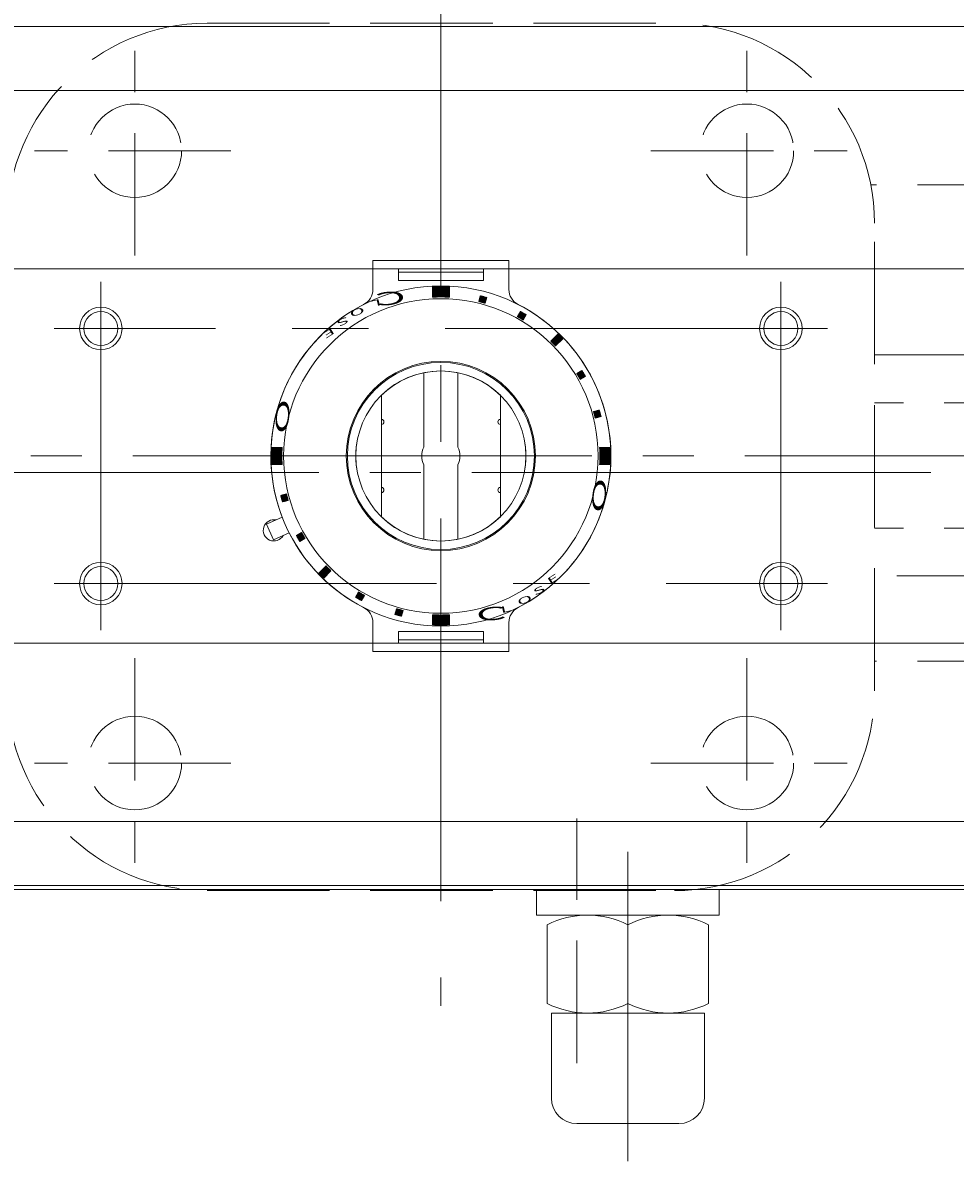
# Model space of a CAD drawing. Extents: x 384 to 1904, y 541 to 1623.
# Drawn here: x 636 to 745, y 1308 to 1442 of the extents above; entities that cross this region are included whole.
import ezdxf

# ---------------------------------------------------------------- set-up
doc = ezdxf.new("R2010")
doc.units = 0
doc.header["$LTSCALE"] = 6
doc.header["$MEASUREMENT"] = 0
for name, pattern in [('CENTER', [12, 9, -1, 1, -1]), ('HIDDEN', [3.2, 2.4, -0.8]), ('中心線', [12, 7.5, -1.5, 1.5, -1.5])]:
    doc.linetypes.add(name, pattern=pattern)
doc.layers.get('0').update_dxf_attribs({"linetype": 'CONTINUOUS'})
for name, color, linetype, lineweight in [('CENTER', 2, 'CENTER', 13), ('scale', 6, 'CONTINUOUS', 13), ('シリンダ', 85, 'CONTINUOUS', 30), ('中心線', 4, '中心線', 13)]:
    doc.layers.add(name, color=color, linetype=linetype, lineweight=lineweight)
doc.layers.add('HIDDEN', color=4, linetype='HIDDEN')
doc.layers.add('TEXT', color=7, linetype='CONTINUOUS')
doc.styles.get("Standard").update_dxf_attribs({"font": 'simplex.shx', "bigfont": 'BIGFONT.shx'})
doc.dimstyles.get("Standard").update_dxf_attribs({"dimscale": 4, "dimtxt": 3.3, "dimasz": 2, "dimexe": 1, "dimexo": 1, "dimgap": 1, "dimtad": 1, "dimdsep": 46, "dimtxsty": 'STANDARD', "dimblk": 'CLOSED', "dimcen": 0.09, "dimclrd": 256, "dimclre": 256, "dimclrt": 2, "dimadec": 0, "dimazin": 2, "dimtfac": 1, "dimtmove": 0, "dimatfit": 3, "dimldrblk": 'CLOSED', "dimfxl": 1, "dimtolj": 1, "dimtzin": 0, "dimlwd": -1, "dimlwe": -1, "dimarcsym": 0})

# ---------------------------------------------------------------- blocks, each defined once
blk = doc.blocks.new('_Closed')
at = {"color": 0, "linetype": 'ByBlock', "lineweight": -2}
for p, q in [((-1, 0.167), (0, 0)), ((-1, 0.167), (-1, -0.167)), ((0, 0), (-1, -0.167)), ((0, 0), (-1, 0))]:
    blk.add_line(p, q, dxfattribs=at)
blk = doc.blocks.new('*D48')
at = {"layer": 'scale', "color": 6}
for p, q in [((509.35, 1421.74), (509.35, 1497.65)), ((854.85, 1399.98), (854.85, 1497.65)), ((517.35, 1493.65), (846.85, 1493.65))]:
    blk.add_line(p, q, dxfattribs=at)
at = {"layer": 'scale', "color": 6, "xscale": 8, "yscale": 8, "zscale": 8, "rotation": 180}
blk.add_blockref('_Closed', (509.35, 1493.65), dxfattribs=at)
at = {"layer": 'scale', "color": 6, "xscale": 8, "yscale": 8, "zscale": 8}
blk.add_blockref('_Closed', (854.85, 1493.65), dxfattribs=at)
at = {"layer": 'scale', "color": 2, "insert": (682.1, 1504.25), "char_height": 13.2, "attachment_point": 5}
blk.add_mtext('\\A1;346（概略）', dxfattribs=at)
blk = doc.blocks.new('A$C66263517')
at = {"layer": 'CENTER', "color": 1, "linetype": 'HIDDEN', "lineweight": 13}
for p, q in [((-36, 23.57), (-36, 47.65)), ((36, 23.57), (36, 47.65)), ((-24.71, 35.89), (-47.8, 35.89)), ((24.71, 35.89), (47.8, 35.89)), ((-36, -23.78), (-36, -47.86)), ((36, -23.78), (36, -47.86)), ((-24.71, -36.11), (-47.8, -36.11)), ((24.71, -36.11), (47.8, -36.11)), ((16, -71.39), (16, -42.63))]:
    blk.add_line(p, q, dxfattribs=at)
at = {"layer": 'HIDDEN', "color": 1, "linetype": 'HIDDEN', "lineweight": 13}
for p, q in [((-27.5, 50.89), (27.5, 50.89)), ((89.65, 31.89), (50.57, 31.89)), ((51, -27.61), (51, 27.39)), ((83.09, 11.89), (51, 11.89)), ((73.62, 6.25), (51, 6.25)), ((73.62, -8.47), (51, -8.47)), ((87.23, -14.11), (51, -14.11)), ((89.65, -24.11), (51, -24.11)), ((-27.5, -51.11), (27.5, -51.11))]:
    blk.add_line(p, q, dxfattribs=at)
for centre in [(-36, 35.89), (36, 35.89), (-36, -36.11), (36, -36.11)]:
    blk.add_circle(centre, 5.5, dxfattribs=at)
for centre, start, end in [((-27.5, 27.39), 90, 180), ((27.5, 27.39), 0, 90), ((-27.5, -27.61), 180, 270), ((27.5, -27.61), 270, 0)]:
    blk.add_arc(centre, 23.5, start, end, dxfattribs=at)

msp = doc.modelspace()

# ---------------------------------------------------------------- hatches: boundary and pattern name
at = {"layer": 'シリンダ', "lineweight": 20}
h = msp.add_hatch(dxfattribs=at)
h.set_pattern_fill('_U', color=256, scale=0.1, angle=135, style=0, pattern_type=0)
h.set_pattern_definition([(315.0000057, (3014.09648, 2933.74818), (-0.070710671, -0.070710685), [])])
edge = h.paths.add_edge_path()
edge.add_line((683.848, 1409.658), (683.848, 1410.86))
edge.add_arc((684.848, 1390.985), 19.9, 87.11961, 92.8804, ccw=False)
edge.add_line((685.848, 1410.86), (685.848, 1409.658))
edge.add_arc((684.848, 1390.985), 18.7, 86.9346, 93.06541)
at = {"layer": 'シリンダ', "lineweight": 20, "ltscale": 2}
h = msp.add_hatch(dxfattribs=at)
h.set_pattern_fill('ANSI31', color=256, scale=0.01, angle=90, style=0)
h.set_pattern_definition([(135, (-16417.554474, 25937.110936), (-0.022450640303, -0.022450640303), [])])
h.paths.add_polyline_path([(703.686, 1395.619, 0.0103104), (703.479, 1396.391), (702.803, 1396.21, -0.0106964), (703.01, 1395.437)])
h.paths.add_polyline_path([(701.845, 1400.336, 0.0103104), (701.445, 1401.029), (700.839, 1400.679, -0.0106964), (701.239, 1399.986)])
h.paths.add_polyline_path([(699.199, 1404.771, 0.0100513), (698.634, 1405.336), (697.785, 1404.488, -0.0106964), (698.351, 1403.922)])
h.paths.add_polyline_path([(694.892, 1407.582, 0.0103104), (694.199, 1407.982), (693.849, 1407.376, -0.0106964), (694.542, 1406.976)])
h.paths.add_polyline_path([(690.073, 1408.94), (690.254, 1409.616, 0.0103104), (689.482, 1409.823), (689.3, 1409.147, -0.0106964)])
at = {"layer": 'シリンダ', "lineweight": 20}
h = msp.add_hatch(dxfattribs=at)
h.set_pattern_fill('_U', color=256, scale=0.1, angle=135, style=0, pattern_type=0)
h.set_pattern_definition([(314.9999943, (-857.91536, -938.26366), (0.070710685, 0.070710671), [])])
edge = h.paths.add_edge_path()
edge.add_line((666.175, 1391.985), (664.973, 1391.985))
edge.add_arc((684.848, 1390.985), 19.9, 537.1196, 542.88039)
edge.add_line((664.973, 1389.985), (666.175, 1389.985))
edge.add_arc((684.848, 1390.985), 18.7, 536.93459, 543.0654, ccw=False)
h = msp.add_hatch(dxfattribs=at)
h.set_pattern_fill('_U', color=256, scale=0.1, angle=135, style=0, pattern_type=0)
h.set_pattern_definition([(135, (2227.61097, 3720.23362), (-0.070710678, -0.070710678), [])])
edge = h.paths.add_edge_path()
edge.add_line((703.521, 1389.985), (704.723, 1389.985))
edge.add_arc((684.848, 1390.985), 19.9, 357.1196, 362.8804)
edge.add_line((704.723, 1391.985), (703.521, 1391.985))
edge.add_arc((684.848, 1390.985), 18.7, 356.93459, 363.06541, ccw=False)
at = {"layer": 'シリンダ', "lineweight": 20, "ltscale": 2}
h = msp.add_hatch(dxfattribs=at)
h.set_pattern_fill('ANSI31', color=256, scale=0.01, angle=90, style=0)
h.set_pattern_definition([(135, (-16768.474978, 25937.110936), (-0.022450640303, -0.022450640303), [])])
h.paths.add_polyline_path([(666.009, 1386.351, 0.0103104), (666.217, 1385.579), (666.893, 1385.76, -0.0106964), (666.686, 1386.532)])
h.paths.add_polyline_path([(667.851, 1381.633, 0.0103104), (668.251, 1380.941), (668.857, 1381.291, -0.0106964), (668.457, 1381.983)])
h.paths.add_polyline_path([(670.496, 1377.199, 0.0100513), (671.062, 1376.633), (671.911, 1377.482, -0.0106964), (671.345, 1378.048)])
h.paths.add_polyline_path([(675.154, 1374.994), (674.804, 1374.388, 0.0103104), (675.496, 1373.988), (675.846, 1374.594, -0.0106964)])
h.paths.add_polyline_path([(679.623, 1373.03), (679.442, 1372.354, 0.0103104), (680.214, 1372.146), (680.395, 1372.823, -0.0106964)])
at = {"layer": 'シリンダ', "lineweight": 20}
h = msp.add_hatch(dxfattribs=at)
h.set_pattern_fill('_U', color=256, scale=0.1, angle=135, style=0, pattern_type=0)
h.set_pattern_definition([(135, (-1644.4008, -151.77815), (0.070710678, 0.070710678), [])])
edge = h.paths.add_edge_path()
edge.add_line((685.848, 1372.312), (685.848, 1371.11))
edge.add_arc((684.848, 1390.985), 19.9, 267.1196, 272.8804, ccw=False)
edge.add_line((683.848, 1371.11), (683.848, 1372.312))
edge.add_arc((684.848, 1390.985), 18.7, 266.93459, 273.06541)

# ---------------------------------------------------------------- linework, layer by layer
at = {"layer": 'シリンダ', "lineweight": 20, "ltscale": 0.5}
for p, q in [((553.348, 1441.485), (816.348, 1441.485)), ((553.348, 1433.985), (816.348, 1433.985)), ((553.348, 1412.985), (816.348, 1412.985)), ((553.348, 1368.985), (816.348, 1368.985)), ((553.348, 1347.985), (816.348, 1347.985)), ((553.348, 1340.485), (816.348, 1340.485)), ((553.348, 1339.985), (816.348, 1339.985)), ((696.098, 1339.985), (696.098, 1336.985)), ((717.598, 1339.985), (717.598, 1336.985)), ((696.098, 1336.985), (706.848, 1336.985)), ((702.098, 1336.985), (711.593, 1336.985)), ((717.598, 1336.985), (708.58, 1336.985)), ((697.348, 1335.859), (697.348, 1326.601)), ((706.848, 1335.859), (706.848, 1326.601)), ((706.848, 1335.859), (706.848, 1326.601)), ((716.348, 1335.859), (716.348, 1326.601)), ((697.848, 1315.475), (697.848, 1325.475)), ((697.848, 1325.475), (715.848, 1325.475)), ((702.098, 1325.475), (706.848, 1325.475)), ((702.098, 1325.475), (711.593, 1325.475)), ((711.598, 1325.475), (706.848, 1325.475)), ((715.848, 1325.475), (715.848, 1315.475)), ((712.848, 1312.475), (700.848, 1312.475))]:
    msp.add_line(p, q, dxfattribs=at)
at = {"layer": 'シリンダ', "lineweight": 20, "ltscale": 2}
for p, q in [((692.848, 1413.994), (676.848, 1413.994)), ((676.848, 1413.994), (676.848, 1410.581)), ((692.848, 1413.994), (692.848, 1410.581)), ((689.848, 1412.994), (679.848, 1412.994)), ((679.848, 1412.994), (679.848, 1411.62)), ((689.848, 1412.616), (679.848, 1412.616)), ((689.848, 1412.994), (689.848, 1411.62)), ((689.848, 1411.62), (679.848, 1411.62)), ((689.482, 1409.823), (689.3, 1409.147)), ((690.073, 1408.94), (690.254, 1409.616)), ((694.199, 1407.982), (693.849, 1407.376)), ((694.542, 1406.976), (694.892, 1407.582)), ((697.785, 1404.488), (698.634, 1405.336)), ((699.199, 1404.771), (698.351, 1403.922)), ((700.839, 1400.679), (701.445, 1401.029)), ((701.239, 1399.986), (701.845, 1400.336)), ((677.848, 1395.285), (677.848, 1398.126)), ((691.848, 1395.285), (691.848, 1398.126)), ((702.803, 1396.21), (703.479, 1396.391)), ((703.01, 1395.437), (703.686, 1395.619)), ((677.848, 1387.285), (677.848, 1394.685)), ((691.848, 1387.285), (691.848, 1394.685)), ((666.686, 1386.532), (666.009, 1386.351)), ((666.893, 1385.76), (666.217, 1385.579)), ((677.848, 1383.843), (677.848, 1386.685)), ((691.848, 1383.843), (691.848, 1386.685)), ((666.193, 1383.774), (664.343, 1382.95)), ((665.157, 1381.123), (664.343, 1382.95)), ((665.157, 1381.123), (667.007, 1381.947)), ((668.457, 1381.983), (667.851, 1381.633)), ((668.857, 1381.291), (668.251, 1380.941)), ((670.496, 1377.199), (671.345, 1378.048)), ((671.911, 1377.482), (671.062, 1376.633)), ((675.154, 1374.994), (674.804, 1374.388)), ((675.496, 1373.988), (675.846, 1374.594)), ((679.623, 1373.03), (679.442, 1372.354)), ((680.214, 1372.146), (680.395, 1372.823)), ((676.848, 1367.976), (676.848, 1371.389)), ((692.848, 1367.976), (692.848, 1371.389)), ((689.848, 1370.35), (679.848, 1370.35)), ((679.848, 1368.976), (679.848, 1370.35)), ((689.848, 1368.976), (689.848, 1370.35)), ((689.848, 1369.354), (679.848, 1369.354)), ((689.848, 1368.976), (679.848, 1368.976)), ((692.848, 1367.976), (676.848, 1367.976))]:
    msp.add_line(p, q, dxfattribs=at)
at = {"layer": 'シリンダ', "lineweight": 20}
for p, q in [((683.848, 1409.658), (683.848, 1410.86)), ((685.848, 1409.658), (685.848, 1410.86)), ((682.848, 1392.016), (682.848, 1400.783)), ((686.848, 1392.016), (686.848, 1400.783)), ((677.848, 1383.843), (677.848, 1398.126)), ((691.848, 1383.843), (691.848, 1398.126)), ((666.175, 1391.985), (664.973, 1391.985)), ((703.521, 1391.985), (704.723, 1391.985)), ((666.175, 1389.985), (664.973, 1389.985)), ((682.848, 1381.187), (682.848, 1389.954)), ((686.848, 1381.187), (686.848, 1389.954)), ((703.521, 1389.985), (704.723, 1389.985)), ((683.848, 1372.312), (683.848, 1371.11)), ((685.848, 1372.312), (685.848, 1371.11))]:
    msp.add_line(p, q, dxfattribs=at)
for centre, radius in [((684.848, 1390.985), 20), ((684.848, 1390.985), 18.5), ((644.848, 1405.985), 2), ((724.848, 1405.985), 2), ((684.848, 1390.985), 11), ((684.848, 1390.985), 10), ((644.848, 1375.985), 2), ((724.848, 1375.985), 2)]:
    msp.add_circle(centre, radius, dxfattribs=at)
at = {"layer": 'シリンダ', "color": 4, "lineweight": 20}
for centre in [(644.848, 1405.985), (724.848, 1405.985), (644.848, 1375.985), (724.848, 1375.985)]:
    msp.add_circle(centre, 2.5, dxfattribs=at)
at = {"layer": 'シリンダ', "lineweight": 20, "ltscale": 0.3}
msp.add_circle((684.848, 1390.985), 11.125, dxfattribs=at)
at = {"layer": 'シリンダ', "lineweight": 20, "ltscale": 2}
for centre, radius, start, end in [((674.848, 1410.581), 2, 297.03569, 0), ((684.848, 1390.985), 19.4, 73.81856, 76.18144), ((694.848, 1410.581), 2, 180, 242.96431), ((684.848, 1390.985), 20, 117.03569, 201.13402), ((684.848, 1390.985), 18.7, 73.77433, 76.22567), ((684.848, 1390.985), 20, 297.03569, 62.96431), ((684.848, 1390.985), 18.7, 58.77433, 61.22567), ((684.848, 1390.985), 19.4, 58.81856, 61.18144), ((684.848, 1390.985), 18.7, 43.77433, 46.22567), ((684.848, 1390.985), 19.9, 43.84825, 46.15175), ((684.848, 1390.985), 18.7, 28.77433, 31.22567), ((684.848, 1390.985), 19.4, 28.81856, 31.18144), ((677.848, 1394.985), 0.3, 270, 90), ((691.848, 1394.985), 0.3, 90, 270), ((684.848, 1390.985), 18.7, 13.77433, 16.22567), ((684.848, 1390.985), 19.4, 13.81856, 16.18144), ((677.848, 1386.985), 0.3, 270, 90), ((691.848, 1386.985), 0.3, 90, 270), ((684.848, 1390.985), 19.4, 193.81856, 196.18144), ((684.848, 1390.985), 18.7, 193.77433, 196.22567), ((684.848, 1390.985), 20, 206.86598, 242.96431), ((684.848, 1390.985), 18.7, 208.77433, 211.22567), ((684.848, 1390.985), 19.4, 208.81856, 211.18144), ((684.848, 1390.985), 18.7, 223.77433, 226.22567), ((684.848, 1390.985), 19.9, 223.84825, 226.15175), ((684.848, 1390.985), 18.7, 238.77433, 241.22567), ((684.848, 1390.985), 19.4, 238.81856, 241.18144), ((674.848, 1371.389), 2, 0, 62.96431), ((684.848, 1390.985), 19.4, 253.81856, 256.18144), ((684.848, 1390.985), 18.7, 253.77433, 256.22567), ((694.848, 1371.389), 2, 117.03569, 180)]:
    msp.add_arc(centre, radius, start, end, dxfattribs=at)
at = {"layer": 'シリンダ', "lineweight": 20}
for centre, radius, start, end in [((684.848, 1390.985), 19.9, 87.11961, 92.8804), ((684.848, 1390.985), 18.7, 86.9346, 93.06541), ((684.848, 1390.985), 10, 45.573, 134.427), ((684.848, 1390.985), 10, 168.46304, 191.53696), ((684.848, 1390.985), 10, 348.46304, 11.53696), ((684.848, 1390.985), 19.9, 177.1196, 182.88039), ((684.848, 1390.985), 18.7, 176.93459, 183.0654), ((684.848, 1390.985), 2.25, 152.73396, 207.26604), ((684.848, 1390.985), 2.25, 332.73396, 27.26604), ((684.848, 1390.985), 18.7, 356.93459, 3.06541), ((684.848, 1390.985), 19.9, 357.1196, 2.8804), ((665.207, 1382.24), 1.25, 77.1301, 330.8699), ((684.848, 1390.985), 10, 225.573, 314.427), ((684.848, 1390.985), 18.7, 266.93459, 273.06541), ((684.848, 1390.985), 19.9, 267.1196, 272.8804)]:
    msp.add_arc(centre, radius, start, end, dxfattribs=at)
at = {"layer": 'シリンダ', "lineweight": 20, "ltscale": 0.5}
for centre, radius, start, end in [((702.098, 1326.402), 10.583, 63.33191, 116.66809), ((711.598, 1326.402), 10.583, 63.33191, 116.66809), ((702.098, 1336.058), 10.583, 243.33191, 296.66809), ((711.598, 1336.058), 10.583, 243.33191, 296.66809), ((700.848, 1315.475), 3, 180, 270), ((712.848, 1315.475), 3, 270, 0)]:
    msp.add_arc(centre, radius, start, end, dxfattribs=at)
at = {"layer": '中心線', "lineweight": 13}
for p, q in [((684.848, 1455.647), (684.848, 1326.323)), ((644.848, 1411.485), (644.848, 1370.485)), ((724.848, 1370.485), (724.848, 1411.485)), ((730.348, 1405.985), (639.348, 1405.985)), ((639.348, 1375.985), (730.348, 1375.985)), ((706.848, 1308.049), (706.848, 1344.426))]:
    msp.add_line(p, q, dxfattribs=at)
at = {"layer": '中心線', "linetype": 'CENTER', "lineweight": 13}
for p, q in [((504.609, 1390.985), (827.877, 1390.985)), ((742.491, 1389.028), (628.823, 1389.028))]:
    msp.add_line(p, q, dxfattribs=at)

# ---------------------------------------------------------------- block references
at = {"layer": 'TEXT'}
msp.add_blockref('A$C66263517', (684.848, 1390.985), dxfattribs=at)

# ---------------------------------------------------------------- texts
at = {"layer": 'シリンダ', "lineweight": 20, "width": 2.359327}
for s, height, rotation, oblique, p in [('Ｃ', 1.544, 185.33159, 332.30053, (681.34, 1410.535)), ('L', 0.75, 193.61659, 332.30053, (677.737, 1409.49)), ('S', 0.75, 206.47373, 332.30053, (673.798, 1407.444)), ('O', 0.75, 200.04516, 332.30053, (675.71, 1408.578)), ('E', 0.75, 212.75943, 332.30053, (672.062, 1406.135)), ('Ｏ', 1.544, 263.88241, 27.69947, (665.713, 1398.189)), ('Ｏ', 1.544, 83.88241, 27.69947, (703.978, 1383.794)), ('E', 0.75, 32.75943, 332.30053, (697.634, 1375.835)), ('S', 0.75, 26.47373, 332.30053, (695.898, 1374.526)), ('O', 0.75, 20.04516, 332.30053, (693.986, 1373.392)), ('Ｃ', 1.544, 5.33159, 332.30053, (688.356, 1371.435)), ('L', 0.75, 13.61659, 332.30053, (691.958, 1372.48))]:
    msp.add_text(s, height=height, rotation=rotation, dxfattribs=dict(at, oblique=oblique)).set_placement(p)

# ---------------------------------------------------------------- dimensions: what is measured, and where the dimension line sits
at = {"layer": 'scale', "color": 2}
dim = msp.add_linear_dim(base=(854.848, 1493.652), p1=(509.348, 1417.743), p2=(854.848, 1395.985), text='346（概略）', dimstyle='STANDARD', override={"dimtoh": 1, "dimblk1": 'Closed', "dimblk2": 'Closed', "dimsah": 1, "dimclrd": 6, "dimclre": 6}, dxfattribs=at)
dim.commit()
dim.dimension.update_dxf_attribs({"geometry": '*D48', "text_midpoint": (682.098, 1504.252)})

doc.saveas('drawing.dxf')
